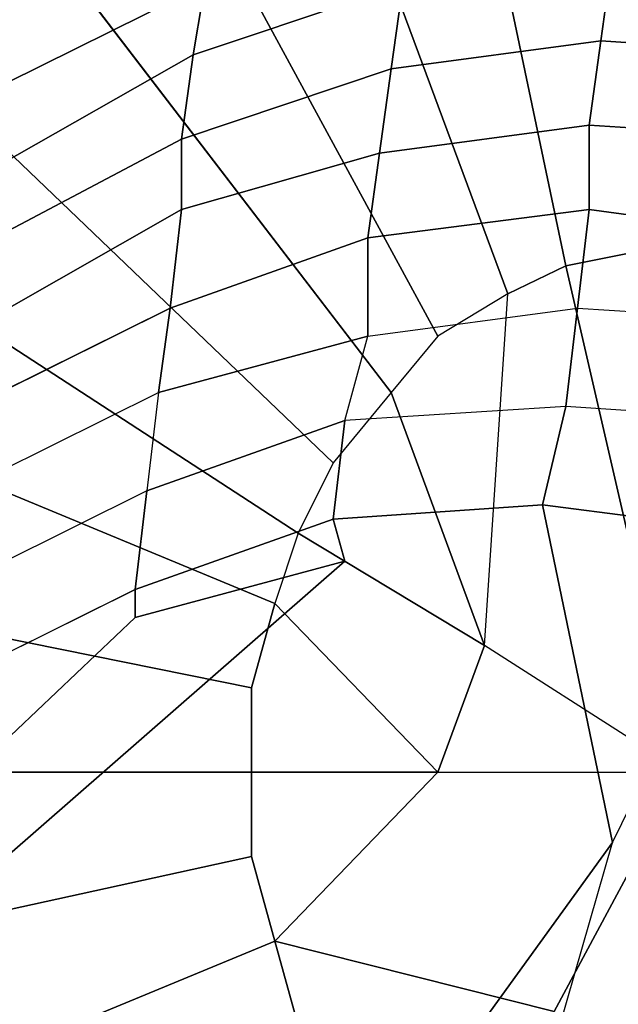
# Model space of a CAD drawing. Units: millimetres. Extents: x 48874 to 59900, y -3714 to 6039.
# Drawn here: x 51168 to 51208, y 4287 to 4353 of the extents above; entities that cross this region are included whole.
import ezdxf

# ---------------------------------------------------------------- set-up
doc = ezdxf.new("R2010")
doc.units = ezdxf.units.MM
doc.layers.add('МАФЫ НАШИ', color=7, linetype='Continuous')

# ---------------------------------------------------------------- blocks, each defined once
blk = doc.blocks.new('ноьбгшд')
at = {"layer": 'МАФЫ НАШИ', "color": 18, "lineweight": 25}
for p, q in [((51190.174, 4403.435), (51204.183, 4336.691)), ((51204.183, 4336.691), (51190.174, 4403.435)), ((51190.174, 4403.435), (51204.183, 4336.691)), ((51204.183, 4336.691), (51190.174, 4403.435)), ((51200.292, 4334.811), (51176.943, 4397.795)), ((51176.943, 4397.795), (51200.292, 4334.811)), ((51200.292, 4334.811), (51176.943, 4397.795)), ((51176.943, 4397.795), (51200.292, 4334.811)), ((51164.49, 4389.334), (51195.622, 4331.99)), ((51195.622, 4331.99), (51164.49, 4389.334)), ((51164.49, 4389.334), (51195.622, 4331.99)), ((51195.622, 4331.99), (51164.49, 4389.334)), ((51192.509, 4328.23), (51153.594, 4378.994)), ((51153.594, 4378.994), (51192.509, 4328.23)), ((51192.509, 4328.23), (51153.594, 4378.994)), ((51153.594, 4378.994), (51192.509, 4328.23)), ((51143.476, 4366.773), (51188.617, 4323.53)), ((51188.617, 4323.53), (51143.476, 4366.773)), ((51143.476, 4366.773), (51188.617, 4323.53)), ((51188.617, 4323.53), (51143.476, 4366.773)), ((51206.518, 4351.732), (51207.296, 4357.372)), ((51207.296, 4357.372), (51206.518, 4351.732)), ((51206.518, 4351.732), (51207.296, 4357.372)), ((51207.296, 4357.372), (51206.518, 4351.732)), ((51180.056, 4355.492), (51166.825, 4348.912)), ((51166.825, 4348.912), (51180.056, 4355.492)), ((51180.056, 4355.492), (51166.825, 4348.912)), ((51166.825, 4348.912), (51180.056, 4355.492)), ((51179.278, 4350.792), (51180.056, 4355.492)), ((51193.287, 4355.492), (51179.278, 4350.792)), ((51180.056, 4355.492), (51179.278, 4350.792)), ((51179.278, 4350.792), (51193.287, 4355.492)), ((51179.278, 4350.792), (51180.056, 4355.492)), ((51193.287, 4355.492), (51179.278, 4350.792)), ((51180.056, 4355.492), (51179.278, 4350.792)), ((51179.278, 4350.792), (51193.287, 4355.492)), ((51192.509, 4349.852), (51193.287, 4355.492)), ((51193.287, 4355.492), (51192.509, 4349.852)), ((51192.509, 4349.852), (51193.287, 4355.492)), ((51193.287, 4355.492), (51192.509, 4349.852)), ((51186.282, 4318.829), (51135.693, 4351.732)), ((51135.693, 4351.732), (51186.282, 4318.829)), ((51186.282, 4318.829), (51135.693, 4351.732)), ((51135.693, 4351.732), (51186.282, 4318.829)), ((51206.518, 4351.732), (51192.509, 4349.852)), ((51192.509, 4349.852), (51206.518, 4351.732)), ((51206.518, 4351.732), (51192.509, 4349.852)), ((51192.509, 4349.852), (51206.518, 4351.732)), ((51205.74, 4346.091), (51206.518, 4351.732)), ((51206.518, 4351.732), (51205.74, 4346.091)), ((51205.74, 4346.091), (51206.518, 4351.732)), ((51206.518, 4351.732), (51205.74, 4346.091)), ((51220.528, 4350.792), (51206.518, 4351.732)), ((51206.518, 4351.732), (51220.528, 4350.792)), ((51220.528, 4350.792), (51206.518, 4351.732)), ((51206.518, 4351.732), (51220.528, 4350.792)), ((51179.278, 4350.792), (51166.047, 4343.271)), ((51166.047, 4343.271), (51179.278, 4350.792)), ((51179.278, 4350.792), (51166.047, 4343.271)), ((51166.047, 4343.271), (51179.278, 4350.792)), ((51178.5, 4345.151), (51179.278, 4350.792)), ((51179.278, 4350.792), (51178.5, 4345.151)), ((51178.5, 4345.151), (51179.278, 4350.792)), ((51179.278, 4350.792), (51178.5, 4345.151)), ((51192.509, 4349.852), (51178.5, 4345.151)), ((51178.5, 4345.151), (51192.509, 4349.852)), ((51192.509, 4349.852), (51178.5, 4345.151)), ((51178.5, 4345.151), (51192.509, 4349.852)), ((51191.731, 4344.211), (51192.509, 4349.852)), ((51192.509, 4349.852), (51191.731, 4344.211)), ((51191.731, 4344.211), (51192.509, 4349.852)), ((51192.509, 4349.852), (51191.731, 4344.211)), ((51205.74, 4346.091), (51191.731, 4344.211)), ((51191.731, 4344.211), (51205.74, 4346.091)), ((51205.74, 4346.091), (51191.731, 4344.211)), ((51191.731, 4344.211), (51205.74, 4346.091)), ((51205.74, 4340.451), (51205.74, 4346.091)), ((51205.74, 4346.091), (51205.74, 4340.451)), ((51220.528, 4345.151), (51205.74, 4346.091)), ((51205.74, 4346.091), (51220.528, 4345.151)), ((51205.74, 4340.451), (51205.74, 4346.091)), ((51205.74, 4346.091), (51205.74, 4340.451)), ((51220.528, 4345.151), (51205.74, 4346.091)), ((51205.74, 4346.091), (51220.528, 4345.151)), ((51178.5, 4345.151), (51166.047, 4338.571)), ((51166.047, 4338.571), (51178.5, 4345.151)), ((51178.5, 4345.151), (51166.047, 4338.571)), ((51166.047, 4338.571), (51178.5, 4345.151)), ((51178.5, 4340.451), (51178.5, 4345.151)), ((51178.5, 4345.151), (51178.5, 4340.451)), ((51178.5, 4340.451), (51178.5, 4345.151)), ((51178.5, 4345.151), (51178.5, 4340.451)), ((51191.731, 4344.211), (51178.5, 4340.451)), ((51178.5, 4340.451), (51191.731, 4344.211)), ((51191.731, 4344.211), (51178.5, 4340.451)), ((51178.5, 4340.451), (51191.731, 4344.211)), ((51190.952, 4338.571), (51191.731, 4344.211)), ((51191.731, 4344.211), (51190.952, 4338.571)), ((51190.952, 4338.571), (51191.731, 4344.211)), ((51191.731, 4344.211), (51190.952, 4338.571)), ((51178.5, 4340.451), (51165.269, 4332.93)), ((51165.269, 4332.93), (51178.5, 4340.451)), ((51178.5, 4340.451), (51165.269, 4332.93)), ((51165.269, 4332.93), (51178.5, 4340.451)), ((51177.721, 4333.871), (51178.5, 4340.451)), ((51178.5, 4340.451), (51177.721, 4333.871)), ((51177.721, 4333.871), (51178.5, 4340.451)), ((51178.5, 4340.451), (51177.721, 4333.871)), ((51205.74, 4340.451), (51190.952, 4338.571)), ((51190.952, 4338.571), (51205.74, 4340.451)), ((51205.74, 4340.451), (51190.952, 4338.571)), ((51190.952, 4338.571), (51205.74, 4340.451)), ((51204.962, 4333.871), (51205.74, 4340.451)), ((51205.74, 4340.451), (51204.962, 4333.871)), ((51204.962, 4333.871), (51205.74, 4340.451)), ((51205.74, 4340.451), (51204.962, 4333.871)), ((51219.749, 4338.571), (51205.74, 4340.451)), ((51205.74, 4340.451), (51219.749, 4338.571)), ((51219.749, 4338.571), (51205.74, 4340.451)), ((51205.74, 4340.451), (51219.749, 4338.571)), ((51190.952, 4338.571), (51177.721, 4333.871)), ((51177.721, 4333.871), (51190.952, 4338.571)), ((51190.952, 4338.571), (51177.721, 4333.871)), ((51177.721, 4333.871), (51190.952, 4338.571)), ((51190.952, 4331.99), (51190.952, 4338.571)), ((51190.952, 4338.571), (51190.952, 4331.99)), ((51190.952, 4331.99), (51190.952, 4338.571)), ((51190.952, 4338.571), (51190.952, 4331.99)), ((51208.853, 4337.631), (51204.183, 4336.691)), ((51204.183, 4336.691), (51208.853, 4337.631)), ((51208.853, 4337.631), (51204.183, 4336.691)), ((51204.183, 4336.691), (51208.853, 4337.631)), ((51130.245, 4336.691), (51184.726, 4314.129)), ((51184.726, 4314.129), (51130.245, 4336.691)), ((51130.245, 4336.691), (51184.726, 4314.129)), ((51184.726, 4314.129), (51130.245, 4336.691)), ((51204.183, 4336.691), (51200.292, 4334.811)), ((51200.292, 4334.811), (51204.183, 4336.691)), ((51204.183, 4336.691), (51200.292, 4334.811)), ((51200.292, 4334.811), (51204.183, 4336.691)), ((51211.966, 4302.848), (51204.183, 4336.691)), ((51204.183, 4336.691), (51211.966, 4302.848)), ((51211.966, 4302.848), (51204.183, 4336.691)), ((51204.183, 4336.691), (51211.966, 4302.848)), ((51200.292, 4334.811), (51195.622, 4331.99)), ((51200.292, 4334.811), (51195.622, 4331.99)), ((51200.292, 4334.811), (51195.622, 4331.99)), ((51200.292, 4334.811), (51195.622, 4331.99)), ((51198.735, 4311.309), (51200.292, 4334.811)), ((51198.735, 4311.309), (51200.292, 4334.811)), ((51198.735, 4311.309), (51200.292, 4334.811)), ((51198.735, 4311.309), (51200.292, 4334.811)), ((51177.721, 4333.871), (51164.49, 4327.29)), ((51164.49, 4327.29), (51177.721, 4333.871)), ((51177.721, 4333.871), (51164.49, 4327.29)), ((51164.49, 4327.29), (51177.721, 4333.871)), ((51176.943, 4328.23), (51177.721, 4333.871)), ((51177.721, 4333.871), (51176.943, 4328.23)), ((51176.943, 4328.23), (51177.721, 4333.871)), ((51177.721, 4333.871), (51176.943, 4328.23)), ((51190.952, 4331.99), (51204.962, 4333.871)), ((51190.952, 4331.99), (51204.962, 4333.871)), ((51190.952, 4331.99), (51204.962, 4333.871)), ((51190.952, 4331.99), (51204.962, 4333.871)), ((51204.962, 4333.871), (51204.183, 4327.29)), ((51204.183, 4327.29), (51204.962, 4333.871)), ((51204.962, 4333.871), (51204.183, 4327.29)), ((51204.183, 4327.29), (51204.962, 4333.871)), ((51204.962, 4333.871), (51218.971, 4332.93)), ((51204.962, 4333.871), (51218.971, 4332.93)), ((51204.962, 4333.871), (51218.971, 4332.93)), ((51204.962, 4333.871), (51218.971, 4332.93)), ((51190.952, 4331.99), (51176.943, 4328.23)), ((51176.943, 4328.23), (51190.952, 4331.99)), ((51190.952, 4331.99), (51176.943, 4328.23)), ((51176.943, 4328.23), (51190.952, 4331.99)), ((51189.396, 4326.35), (51190.952, 4331.99)), ((51189.396, 4326.35), (51190.952, 4331.99)), ((51189.396, 4326.35), (51190.952, 4331.99)), ((51189.396, 4326.35), (51190.952, 4331.99)), ((51195.622, 4331.99), (51192.509, 4328.23)), ((51195.622, 4331.99), (51192.509, 4328.23)), ((51195.622, 4331.99), (51192.509, 4328.23)), ((51195.622, 4331.99), (51192.509, 4328.23)), ((51163.712, 4321.65), (51176.943, 4328.23)), ((51163.712, 4321.65), (51176.943, 4328.23)), ((51163.712, 4321.65), (51176.943, 4328.23)), ((51163.712, 4321.65), (51176.943, 4328.23)), ((51176.943, 4328.23), (51176.165, 4321.65)), ((51176.943, 4328.23), (51176.165, 4321.65)), ((51176.943, 4328.23), (51176.165, 4321.65)), ((51176.943, 4328.23), (51176.165, 4321.65)), ((51192.509, 4328.23), (51188.617, 4323.53)), ((51192.509, 4328.23), (51188.617, 4323.53)), ((51192.509, 4328.23), (51188.617, 4323.53)), ((51192.509, 4328.23), (51188.617, 4323.53)), ((51192.509, 4328.23), (51198.735, 4311.309)), ((51198.735, 4311.309), (51192.509, 4328.23)), ((51192.509, 4328.23), (51198.735, 4311.309)), ((51198.735, 4311.309), (51192.509, 4328.23)), ((51204.183, 4327.29), (51189.396, 4326.35)), ((51204.183, 4327.29), (51189.396, 4326.35)), ((51204.183, 4327.29), (51189.396, 4326.35)), ((51204.183, 4327.29), (51189.396, 4326.35)), ((51202.627, 4320.71), (51204.183, 4327.29)), ((51204.183, 4327.29), (51202.627, 4320.71)), ((51202.627, 4320.71), (51204.183, 4327.29)), ((51204.183, 4327.29), (51202.627, 4320.71)), ((51218.193, 4326.35), (51204.183, 4327.29)), ((51218.193, 4326.35), (51204.183, 4327.29)), ((51218.193, 4326.35), (51204.183, 4327.29)), ((51218.193, 4326.35), (51204.183, 4327.29)), ((51189.396, 4326.35), (51176.165, 4321.65)), ((51176.165, 4321.65), (51189.396, 4326.35)), ((51189.396, 4326.35), (51176.165, 4321.65)), ((51176.165, 4321.65), (51189.396, 4326.35)), ((51188.617, 4319.77), (51189.396, 4326.35)), ((51189.396, 4326.35), (51188.617, 4319.77)), ((51188.617, 4319.77), (51189.396, 4326.35)), ((51189.396, 4326.35), (51188.617, 4319.77)), ((51188.617, 4323.53), (51186.282, 4318.829)), ((51188.617, 4323.53), (51186.282, 4318.829)), ((51188.617, 4323.53), (51186.282, 4318.829)), ((51188.617, 4323.53), (51186.282, 4318.829)), ((51176.165, 4321.65), (51162.934, 4315.069)), ((51176.165, 4321.65), (51162.934, 4315.069)), ((51176.165, 4321.65), (51162.934, 4315.069)), ((51176.165, 4321.65), (51162.934, 4315.069)), ((51175.386, 4315.069), (51176.165, 4321.65)), ((51176.165, 4321.65), (51175.386, 4315.069)), ((51175.386, 4315.069), (51176.165, 4321.65)), ((51176.165, 4321.65), (51175.386, 4315.069)), ((51188.617, 4319.77), (51202.627, 4320.71)), ((51202.627, 4320.71), (51188.617, 4319.77)), ((51188.617, 4319.77), (51202.627, 4320.71)), ((51202.627, 4320.71), (51188.617, 4319.77)), ((51217.414, 4318.829), (51202.627, 4320.71)), ((51202.627, 4320.71), (51217.414, 4318.829)), ((51207.296, 4298.148), (51202.627, 4320.71)), ((51217.414, 4318.829), (51202.627, 4320.71)), ((51202.627, 4320.71), (51207.296, 4298.148)), ((51202.627, 4320.71), (51217.414, 4318.829)), ((51207.296, 4298.148), (51202.627, 4320.71)), ((51183.169, 4308.489), (51127.132, 4319.77)), ((51127.132, 4319.77), (51183.169, 4308.489)), ((51183.169, 4308.489), (51127.132, 4319.77)), ((51127.132, 4319.77), (51183.169, 4308.489)), ((51175.386, 4315.069), (51188.617, 4319.77)), ((51188.617, 4319.77), (51175.386, 4315.069)), ((51175.386, 4315.069), (51188.617, 4319.77)), ((51188.617, 4319.77), (51175.386, 4315.069)), ((51188.617, 4319.77), (51189.396, 4316.949)), ((51189.396, 4316.949), (51188.617, 4319.77)), ((51188.617, 4319.77), (51189.396, 4316.949)), ((51189.396, 4316.949), (51188.617, 4319.77)), ((51186.282, 4318.829), (51184.726, 4314.129)), ((51186.282, 4318.829), (51184.726, 4314.129)), ((51186.282, 4318.829), (51184.726, 4314.129)), ((51186.282, 4318.829), (51184.726, 4314.129)), ((51186.282, 4318.829), (51198.735, 4311.309)), ((51198.735, 4311.309), (51186.282, 4318.829)), ((51186.282, 4318.829), (51198.735, 4311.309)), ((51198.735, 4311.309), (51186.282, 4318.829)), ((51207.296, 4298.148), (51217.414, 4318.829)), ((51207.296, 4298.148), (51217.414, 4318.829)), ((51207.296, 4298.148), (51217.414, 4318.829)), ((51207.296, 4298.148), (51217.414, 4318.829)), ((51166.825, 4297.208), (51189.396, 4316.949)), ((51189.396, 4316.949), (51166.825, 4297.208)), ((51166.825, 4297.208), (51189.396, 4316.949)), ((51189.396, 4316.949), (51166.825, 4297.208)), ((51189.396, 4316.949), (51175.386, 4313.189)), ((51175.386, 4313.189), (51189.396, 4316.949)), ((51189.396, 4316.949), (51175.386, 4313.189)), ((51175.386, 4313.189), (51189.396, 4316.949)), ((51162.155, 4308.489), (51175.386, 4315.069)), ((51175.386, 4315.069), (51162.155, 4308.489)), ((51162.155, 4308.489), (51175.386, 4315.069)), ((51175.386, 4315.069), (51162.155, 4308.489)), ((51175.386, 4315.069), (51175.386, 4313.189)), ((51175.386, 4313.189), (51175.386, 4315.069)), ((51175.386, 4315.069), (51175.386, 4313.189)), ((51175.386, 4313.189), (51175.386, 4315.069)), ((51184.726, 4314.129), (51183.169, 4308.489)), ((51183.169, 4308.489), (51184.726, 4314.129)), ((51184.726, 4314.129), (51183.169, 4308.489)), ((51183.169, 4308.489), (51184.726, 4314.129)), ((51184.726, 4314.129), (51195.622, 4302.848)), ((51184.726, 4314.129), (51195.622, 4302.848)), ((51184.726, 4314.129), (51195.622, 4302.848)), ((51184.726, 4314.129), (51195.622, 4302.848)), ((51175.386, 4313.189), (51164.49, 4302.848)), ((51164.49, 4302.848), (51175.386, 4313.189)), ((51175.386, 4313.189), (51164.49, 4302.848)), ((51164.49, 4302.848), (51175.386, 4313.189)), ((51195.622, 4302.848), (51198.735, 4311.309)), ((51198.735, 4311.309), (51195.622, 4302.848)), ((51195.622, 4302.848), (51198.735, 4311.309)), ((51198.735, 4311.309), (51195.622, 4302.848)), ((51211.966, 4302.848), (51198.735, 4311.309)), ((51211.966, 4302.848), (51198.735, 4311.309)), ((51211.966, 4302.848), (51198.735, 4311.309)), ((51211.966, 4302.848), (51198.735, 4311.309)), ((51183.169, 4308.489), (51183.169, 4302.848)), ((51183.169, 4302.848), (51183.169, 4308.489)), ((51183.169, 4308.489), (51183.169, 4302.848)), ((51183.169, 4302.848), (51183.169, 4308.489)), ((51125.575, 4302.848), (51183.169, 4302.848)), ((51183.169, 4302.848), (51125.575, 4302.848)), ((51125.575, 4302.848), (51183.169, 4302.848)), ((51183.169, 4302.848), (51125.575, 4302.848)), ((51183.169, 4302.848), (51183.169, 4297.208)), ((51183.169, 4297.208), (51183.169, 4302.848)), ((51183.169, 4302.848), (51195.622, 4302.848)), ((51195.622, 4302.848), (51183.169, 4302.848)), ((51183.169, 4302.848), (51183.169, 4297.208)), ((51183.169, 4297.208), (51183.169, 4302.848)), ((51183.169, 4302.848), (51195.622, 4302.848)), ((51195.622, 4302.848), (51183.169, 4302.848)), ((51195.622, 4302.848), (51184.726, 4291.568)), ((51184.726, 4291.568), (51195.622, 4302.848)), ((51195.622, 4302.848), (51184.726, 4291.568)), ((51184.726, 4291.568), (51195.622, 4302.848)), ((51195.622, 4302.848), (51211.966, 4302.848)), ((51195.622, 4302.848), (51211.966, 4302.848)), ((51195.622, 4302.848), (51211.966, 4302.848)), ((51195.622, 4302.848), (51211.966, 4302.848)), ((51211.966, 4302.848), (51203.405, 4286.867)), ((51203.405, 4286.867), (51211.966, 4302.848)), ((51211.966, 4302.848), (51203.405, 4286.867)), ((51203.405, 4286.867), (51211.966, 4302.848)), ((51141.92, 4207.902), (51207.296, 4298.148)), ((51207.296, 4298.148), (51141.92, 4207.902)), ((51141.92, 4207.902), (51207.296, 4298.148)), ((51207.296, 4298.148), (51141.92, 4207.902)), ((51194.065, 4252.085), (51207.296, 4298.148)), ((51194.065, 4252.085), (51207.296, 4298.148)), ((51194.065, 4252.085), (51207.296, 4298.148)), ((51194.065, 4252.085), (51207.296, 4298.148)), ((51183.169, 4297.208), (51127.132, 4284.987)), ((51127.132, 4284.987), (51183.169, 4297.208)), ((51183.169, 4297.208), (51127.132, 4284.987)), ((51127.132, 4284.987), (51183.169, 4297.208)), ((51183.169, 4297.208), (51184.726, 4291.568)), ((51184.726, 4291.568), (51183.169, 4297.208)), ((51183.169, 4297.208), (51184.726, 4291.568)), ((51184.726, 4291.568), (51183.169, 4297.208)), ((51130.245, 4269.006), (51184.726, 4291.568)), ((51184.726, 4291.568), (51130.245, 4269.006)), ((51130.245, 4269.006), (51184.726, 4291.568)), ((51184.726, 4291.568), (51130.245, 4269.006)), ((51184.726, 4291.568), (51186.282, 4285.927)), ((51186.282, 4285.927), (51184.726, 4291.568)), ((51184.726, 4291.568), (51203.405, 4286.867)), ((51203.405, 4286.867), (51184.726, 4291.568)), ((51184.726, 4291.568), (51186.282, 4285.927)), ((51186.282, 4285.927), (51184.726, 4291.568)), ((51184.726, 4291.568), (51203.405, 4286.867)), ((51203.405, 4286.867), (51184.726, 4291.568))]:
    blk.add_line(p, q, dxfattribs=at)
at = {"layer": 'МАФЫ НАШИ', "lineweight": 25}
blk.add_open_spline([(56224.172, -1263.019), (56179.308, -1179.885), (56074.624, -985.902), (55876.29, -703.501), (55447.852, -118.12), (54708.614, -472.567), (53933.527, -578.969), (53447.998, -1107.91), (52685.82, -1545.597), (51936.968, -1679.92), (51085.181, -1734.76), (50486.06, -1110.12), (49999.382, -149.955), (50310.681, 877.584), (50133.769, 2062.248), (49393.53, 2227.407), (48848.199, 2679.885), (48958.8, 3690.493), (49005.827, 4658.905), (50089.001, 5272.173), (50904.405, 6317.186), (51807.306, 5429.161), (51755.051, 4625.648), (52116.374, 3414.027), (52682.885, 3920.074), (52897.97, 4479.521), (53413.33, 4511.529), (53875.339, 4418.964), (53977.915, 3897.355), (54441.61, 3820.205), (54865.964, 3979.31), (55196.289, 4287.879), (55846.586, 4525.458), (56934.059, 4513.545), (58121.686, 3838.058), (58918.596, 2708.978), (58833.785, 1716.864), (58465.385, 1274.224), (58564.592, 769.742), (58639.794, 612.822)], degree=3, knots=[0, 0, 0, 0, 239.895714, 559.766313, 910.523521, 2028.513679, 2435.450724, 3214.496659, 3844.040012, 4895.573538, 5430.430147, 6258.039883, 7065.04136, 7971.289628, 8831.229609, 9502.620349, 10027.437615, 10561.220354, 11795.345224, 12842.923329, 13917.090402, 14686.033884, 15496.85018, 15942.478429, 16546.016707, 16972.525556, 17437.893135, 17931.906984, 18206.193177, 18592.391527, 19092.490058, 19517.633247, 19798.679492, 21183.937739, 22522.229975, 23472.211701, 23958.520292, 24873.515769, 25213.114178, 25213.114178, 25213.114178, 25213.114178], dxfattribs=at)

msp = doc.modelspace()

# ---------------------------------------------------------------- block references
at = {"layer": 'МАФЫ НАШИ'}
msp.add_blockref('ноьбгшд', (0, 0), dxfattribs=at)

doc.saveas('drawing.dxf')
